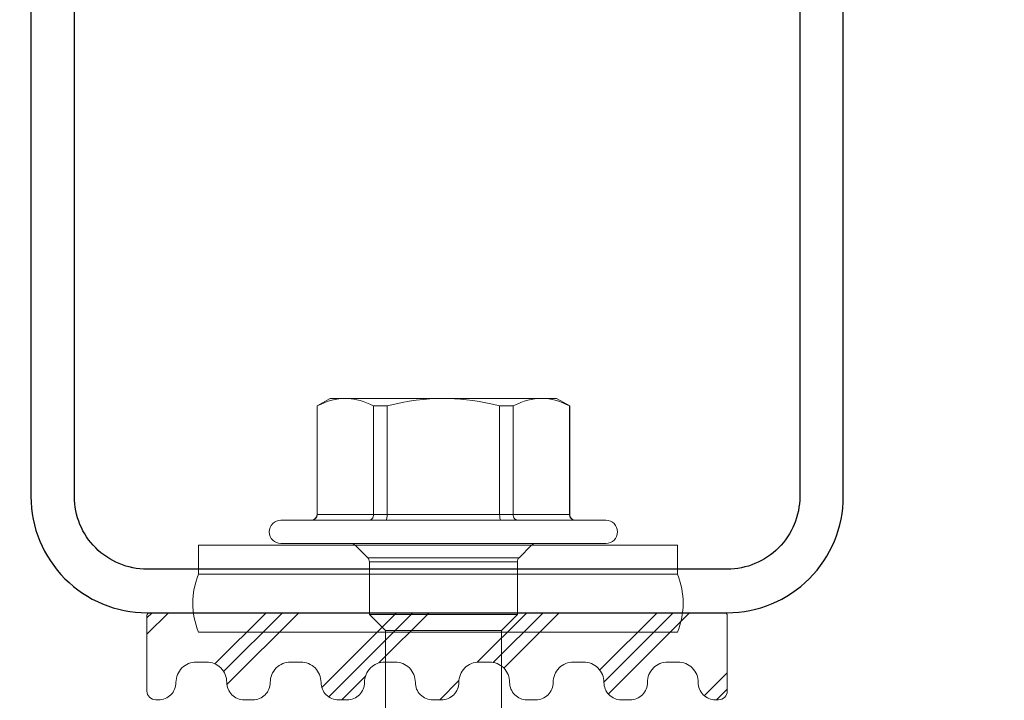
# Model space of a CAD drawing. Units: millimetres. Extents: x 0 to 10710, y 0 to 1485.
# Drawn here: x 4892 to 4926, y 687 to 710 of the extents above; entities that cross this region are included whole.
import ezdxf

# ---------------------------------------------------------------- set-up
doc = ezdxf.new("R2010")
doc.units = ezdxf.units.MM
doc.layers.add('EPDM', color=5, linetype='Continuous', lineweight=0)
doc.layers.add('Screws', color=7, linetype='Continuous', lineweight=15)
doc.layers.add('Studs', color=3, linetype='Continuous')

# ---------------------------------------------------------------- blocks, each defined once
blk = doc.blocks.new('SLG_4-6-S-S16-6.5x24')
at = {"layer": 'Screws'}
for p, q in [((1, 8.064), (0, 8.064)), ((0, 8.064), (0, -8.436)), ((1, 8.064), (1, -8.436)), ((3, -8.436), (3, 8.064)), ((1, -8.436), (0, -8.436))]:
    blk.add_line(p, q, dxfattribs=at)
at = {"layer": 'Screws', "color": 7, "ltscale": 0.034277}
for p, q in [((-0.859, 4.914), (-0.859, 5.6)), ((-0.059, 4.914), (-0.059, 5.6))]:
    blk.add_line(p, q, dxfattribs=at)
at = {"layer": 'Screws', "color": 7}
for p, q in [((-0.859, -5.6), (-0.859, 4.914)), ((-0.059, -5.6), (-0.059, 4.914))]:
    blk.add_line(p, q, dxfattribs=at)
at = {"layer": 'Screws', "color": 7, "ltscale": 0.026269}
for p, q in [((-5.059, 3.9), (-4.796, 4.355)), ((-5.059, -3.9), (-4.796, -4.355))]:
    blk.add_line(p, q, dxfattribs=at)
at = {"layer": 'Screws', "color": 7, "ltscale": 0.000424194}
for p, q in [((-4.796, 4.347), (-4.796, 4.355)), ((-1.059, 4.347), (-1.059, 4.355)), ((-4.796, -4.355), (-4.796, -4.347)), ((-1.059, -4.355), (-1.059, -4.347))]:
    blk.add_line(p, q, dxfattribs=at)
at = {"layer": 'Screws', "color": 7, "ltscale": 0.186865}
for p, q in [((-4.796, 4.355), (-1.059, 4.355)), ((-4.796, 4.347), (-1.059, 4.347)), ((-4.796, 2.408), (-1.059, 2.408)), ((-4.796, 1.938), (-1.059, 1.938)), ((-4.796, -1.938), (-1.059, -1.938)), ((-4.796, -2.408), (-1.059, -2.408)), ((-4.796, -4.347), (-1.059, -4.347)), ((-4.796, -4.355), (-1.059, -4.355))]:
    blk.add_line(p, q, dxfattribs=at)
at = {"layer": 'Screws', "color": 7, "ltscale": 0.096902}
for p, q in [((-1.059, 4.347), (-1.059, 2.408)), ((-1.059, -2.408), (-1.059, -4.347))]:
    blk.add_line(p, q, dxfattribs=at)
at = {"layer": 'Screws', "color": 7, "ltscale": 0.023872}
blk.add_line((-5.059, 3.423), (-5.059, 3.9), dxfattribs=at)
at = {"layer": 'Screws', "color": 7, "ltscale": 0.002301}
blk.add_line((-5.059, 3.424), (-5.059, 3.377), dxfattribs=at)
at = {"layer": 'Screws', "color": 7, "ltscale": 0.002253}
blk.add_line((-5.059, 3.377), (-5.059, 3.423), dxfattribs=at)
at = {"layer": 'Screws', "color": 7, "ltscale": 0.168802}
blk.add_line((-5.059, 0.001), (-5.059, 3.377), dxfattribs=at)
at = {"layer": 'Screws', "color": 7, "ltscale": 0.018616}
blk.add_line((0, 2.669), (0, 3.041), dxfattribs=at)
at = {"layer": 'Screws', "color": 7, "ltscale": 0.030606}
for p, q in [((0.433, 2.609), (0, 3.041)), ((0.433, -2.609), (0, -3.041))]:
    blk.add_line(p, q, dxfattribs=at)
at = {"layer": 'Screws', "color": 7, "ltscale": 0.023521}
for p, q in [((-4.796, 1.938), (-4.796, 2.408)), ((-1.059, 1.938), (-1.059, 2.408)), ((-4.796, -2.408), (-4.796, -1.938)), ((-1.059, -2.408), (-1.059, -1.938))]:
    blk.add_line(p, q, dxfattribs=at)
at = {"layer": 'Screws', "color": 7, "ltscale": 0.285526}
blk.add_line((0, -3.041), (0, 2.669), dxfattribs=at)
at = {"layer": 'Screws', "color": 7, "ltscale": 0.015967}
blk.add_line((0.433, 2.289), (0.433, 2.609), dxfattribs=at)
at = {"layer": 'Screws', "color": 7, "ltscale": 0.015608}
for p, q in [((0.574, 2.238), (0.574, 2.55)), ((2.391, 2.238), (2.391, 2.55))]:
    blk.add_line(p, q, dxfattribs=at)
at = {"layer": 'Screws', "color": 7, "ltscale": 0.090858}
for p, q in [((0.574, 2.55), (2.391, 2.55)), ((0.574, -2.55), (2.391, -2.55))]:
    blk.add_line(p, q, dxfattribs=at)
at = {"layer": 'Screws', "color": 7, "ltscale": 0.038891}
for p, q in [((2.941, 2), (2.391, 2.55)), ((2.941, -2), (2.391, -2.55))]:
    blk.add_line(p, q, dxfattribs=at)
at = {"layer": 'Screws', "color": 7, "ltscale": 0.244891}
blk.add_line((0.433, -2.609), (0.433, 2.289), dxfattribs=at)
at = {"layer": 'Screws', "color": 7, "ltscale": 0.239392}
for p, q in [((0.574, -2.55), (0.574, 2.238)), ((2.391, -2.55), (2.391, 2.238))]:
    blk.add_line(p, q, dxfattribs=at)
at = {"layer": 'Screws', "color": 7, "ltscale": 0.193805}
blk.add_line((-1.059, 1.938), (-1.059, -1.938), dxfattribs=at)
at = {"layer": 'Screws', "color": 7, "ltscale": 0.012242}
blk.add_line((2.941, 1.755), (2.941, 2), dxfattribs=at)
at = {"layer": 'Screws', "color": 7, "ltscale": 0.131263}
blk.add_line((2.941, 2), (9.567, 2), dxfattribs=at)
at = {"layer": 'Screws', "color": 7, "ltscale": 0.187758}
blk.add_line((2.941, -2), (2.941, 1.755), dxfattribs=at)
at = {"layer": 'Screws', "color": 7, "ltscale": 0.000147247}
blk.add_line((-5.059, 0.001), (-5.059, -0.001), dxfattribs=at)
at = {"layer": 'Screws', "color": 7, "ltscale": 0.168764}
blk.add_line((-5.059, -3.377), (-5.059, -0.001), dxfattribs=at)
at = {"layer": 'Screws', "color": 7, "ltscale": 0.123164}
blk.add_line((2.941, -2), (9.405, -2), dxfattribs=at)
at = {"layer": 'Screws', "color": 7, "ltscale": 7.36237e-05}
blk.add_line((-5.059, -3.377), (-5.059, -3.378), dxfattribs=at)
at = {"layer": 'Screws', "color": 7, "ltscale": 0.026088}
blk.add_line((-5.059, -3.9), (-5.059, -3.378), dxfattribs=at)
at = {"layer": 'Screws', "color": 7}
for points in [[(-5.058, 3.424), (-5.052, 3.53), (-5.039, 3.638), (-5.019, 3.747), (-4.991, 3.858), (-4.956, 3.973), (-4.913, 4.091), (-4.86, 4.214), (-4.796, 4.347)], [(-5.059, 3.377), (-5.055, 3.263), (-5.043, 3.148), (-5.023, 3.031), (-4.995, 2.911), (-4.958, 2.788), (-4.914, 2.667), (-4.86, 2.541), (-4.796, 2.408)], [(-1.059, 2.408), (-1.02, 2.411), (-0.982, 2.42), (-0.946, 2.434), (-0.916, 2.454), (-0.89, 2.478), (-0.88, 2.492), (-0.871, 2.506), (-0.865, 2.521), (-0.861, 2.537), (-0.859, 2.558)], [(-4.796, 1.938), (-4.856, 1.693), (-4.906, 1.458), (-4.949, 1.233), (-4.984, 1.015), (-5.011, 0.802), (-5.033, 0.594), (-5.047, 0.389), (-5.056, 0.195), (-5.059, 0.001)], [(-1.059, 1.938), (-0.989, 1.941), (-0.956, 1.945), (-0.926, 1.95), (-0.9, 1.956), (-0.879, 1.964), (-0.868, 1.971), (-0.861, 1.977), (-0.859, 1.984)], [(-5.059, -0.001), (-5.055, -0.23), (-5.043, -0.461), (-5.023, -0.694), (-4.995, -0.933), (-4.958, -1.178), (-4.914, -1.421), (-4.86, -1.673), (-4.796, -1.938)], [(-1.059, -1.938), (-0.989, -1.941), (-0.956, -1.945), (-0.926, -1.95), (-0.9, -1.956), (-0.879, -1.964), (-0.868, -1.971), (-0.861, -1.977), (-0.859, -1.984)], [(-4.796, -2.408), (-4.856, -2.531), (-4.906, -2.648), (-4.949, -2.761), (-4.984, -2.87), (-5.011, -2.977), (-5.033, -3.081), (-5.047, -3.183), (-5.056, -3.28), (-5.059, -3.377)], [(-1.059, -2.408), (-1.02, -2.411), (-0.982, -2.42), (-0.946, -2.434), (-0.916, -2.454), (-0.89, -2.478), (-0.88, -2.492), (-0.871, -2.506), (-0.865, -2.521), (-0.861, -2.537), (-0.859, -2.558)], [(-5.059, -3.378), (-5.055, -3.493), (-5.043, -3.608), (-5.023, -3.725), (-4.995, -3.844), (-4.958, -3.966), (-4.914, -4.088), (-4.86, -4.214), (-4.796, -4.347)]]:
    blk.add_lwpolyline(points, dxfattribs=at)
at = {"layer": 'Screws'}
for centre, start, end in [((2, 5.664), 67.3801, 112.6199), ((2, -6.036), 247.3801, 292.6199)]:
    blk.add_arc(centre, 2.6, start, end, dxfattribs=at)
at = {"layer": 'Screws', "color": 7}
for centre, radius, start, end in [((-0.459, 5.6), 0.4, 0, 180), ((-1.059, 4.555), 0.2, 270, 0), ((-1.057, 4.545), 0.198, 269.437, 359.3656), ((0.141, 3.183), 0.2, 180.0045, 224.9955), ((0.574, 2.75), 0.2, 225.0045, 269.9955), ((0.574, -2.75), 0.2, 90.0045, 134.9955), ((0.141, -3.183), 0.2, 135.0045, 179.9955), ((-1.057, -4.545), 0.198, 0.6344, 90.563), ((-1.059, -4.555), 0.2, 360, 90), ((-0.459, -5.6), 0.4, 180, 360)]:
    blk.add_arc(centre, radius, start, end, dxfattribs=at)

msp = doc.modelspace()

# ---------------------------------------------------------------- hatches: boundary and pattern name
at = {"layer": 'EPDM'}
h = msp.add_hatch(dxfattribs=at)
h.set_pattern_fill('PLAST', color=5, scale=0.5, angle=315, style=0)
h.set_pattern_definition([(45, (926.8232, 2019.1464), (2.245064, -2.245064), []), (45, (927.104, 2018.8657), (2.245064, -2.245064), []), (45, (927.3845, 2018.585), (2.245064, -2.245064), [])])
edge = h.paths.add_edge_path()
edge.add_arc((4914.594, 687.485), 0.7, 0, 90)
edge.add_line((4914.594, 688.185), (4914.244, 688.185))
edge.add_arc((4914.244, 687.485), 0.7, 90, 180)
edge.add_arc((4912.944, 687.485), 0.6, -90, 0, ccw=False)
edge.add_line((4912.944, 686.885), (4912.644, 686.885))
edge.add_arc((4912.644, 687.485), 0.6, 180, 270, ccw=False)
edge.add_arc((4911.344, 687.485), 0.7, 0, 90)
edge.add_line((4911.344, 688.185), (4910.994, 688.185))
edge.add_arc((4910.994, 687.485), 0.7, 90, 180)
edge.add_arc((4909.694, 687.485), 0.6, -90, 0, ccw=False)
edge.add_line((4909.694, 686.885), (4909.394, 686.885))
edge.add_arc((4909.394, 687.485), 0.6, 180, 270, ccw=False)
edge.add_arc((4908.094, 687.485), 0.7, 0, 90)
edge.add_line((4908.094, 688.185), (4907.744, 688.185))
edge.add_arc((4907.744, 687.485), 0.7, 90, 180)
edge.add_arc((4906.444, 687.485), 0.6, -90, 0, ccw=False)
edge.add_line((4906.444, 686.885), (4906.144, 686.885))
edge.add_arc((4906.144, 687.485), 0.6, 180, 270, ccw=False)
edge.add_arc((4904.844, 687.485), 0.7, 0, 90)
edge.add_line((4904.844, 688.185), (4904.494, 688.185))
edge.add_arc((4904.494, 687.485), 0.7, 90, 180)
edge.add_arc((4903.194, 687.485), 0.6, -90, 0, ccw=False)
edge.add_line((4903.194, 686.885), (4902.894, 686.885))
edge.add_arc((4902.894, 687.485), 0.6, 180, 270, ccw=False)
edge.add_arc((4901.594, 687.485), 0.7, 0, 90)
edge.add_line((4901.594, 688.185), (4901.244, 688.185))
edge.add_arc((4901.244, 687.485), 0.7, 90, 180)
edge.add_arc((4899.944, 687.485), 0.6, -90, 0, ccw=False)
edge.add_line((4899.944, 686.885), (4899.644, 686.885))
edge.add_arc((4899.644, 687.485), 0.6, 180, 270, ccw=False)
edge.add_arc((4898.344, 687.485), 0.7, 0, 90)
edge.add_line((4898.344, 688.185), (4897.994, 688.185))
edge.add_arc((4897.994, 687.485), 0.7, 90, 180)
edge.add_arc((4896.694, 687.485), 0.6, -90, 0, ccw=False)
edge.add_line((4896.694, 686.885), (4896.594, 686.885))
edge.add_arc((4896.594, 687.185), 0.3, 180, 270, ccw=False)
edge.add_line((4896.294, 687.185), (4896.294, 689.785))
edge.add_arc((4896.394, 689.785), 0.1, 90, 180, ccw=False)
edge.add_line((4896.394, 689.885), (4916.194, 689.885))
edge.add_arc((4916.194, 689.785), 0.1, 0, 90, ccw=False)
edge.add_line((4916.294, 689.785), (4916.294, 687.185))
edge.add_arc((4915.994, 687.185), 0.3, -90, 0, ccw=False)
edge.add_line((4915.994, 686.885), (4915.894, 686.885))
edge.add_arc((4915.894, 687.485), 0.6, 180, 270, ccw=False)

# ---------------------------------------------------------------- linework, layer by layer
at = {"layer": 'EPDM', "color": 5}
msp.add_lwpolyline([(4915.294, 687.485), (4915.294, 687.485, 0.414214), (4914.594, 688.185), (4914.244, 688.185, 0.414214), (4913.544, 687.485, -0.414214), (4912.944, 686.885), (4912.644, 686.885, -0.414214), (4912.044, 687.485), (4912.044, 687.485, 0.414214), (4911.344, 688.185), (4910.994, 688.185, 0.414214), (4910.294, 687.485, -0.414214), (4909.694, 686.885), (4909.394, 686.885, -0.414214), (4908.794, 687.485, 0.414214), (4908.094, 688.185), (4907.744, 688.185, 0.414214), (4907.044, 687.485, -0.414214), (4906.444, 686.885), (4906.144, 686.885, -0.414214), (4905.544, 687.485, 0.414214), (4904.844, 688.185), (4904.494, 688.185, 0.414214), (4903.794, 687.485, -0.414214), (4903.194, 686.885), (4902.894, 686.885, -0.414214), (4902.294, 687.485, 0.414214), (4901.594, 688.185), (4901.244, 688.185, 0.414214), (4900.544, 687.485, -0.414214), (4899.944, 686.885), (4899.644, 686.885, -0.414214), (4899.044, 687.485, 0.414214), (4898.344, 688.185), (4897.994, 688.185, 0.414214), (4897.294, 687.485), (4897.294, 687.485, -0.414214), (4896.694, 686.885), (4896.594, 686.885, -0.414214), (4896.294, 687.185), (4896.294, 689.785, -0.414214), (4896.394, 689.885), (4916.194, 689.885, -0.414214), (4916.294, 689.785), (4916.294, 687.185, -0.414214), (4915.994, 686.885), (4915.894, 686.885, -0.414214)], format="xyb", close=True, dxfattribs=at)
at = {"layer": 'Studs', "color": 3}
msp.add_lwpolyline([(4836.713, 749.465), (4890.294, 749.465, -0.414214), (4892.294, 747.465), (4892.294, 693.885, 0.414214), (4896.294, 689.885), (4916.294, 689.885, 0.414214), (4920.294, 693.885), (4920.294, 714.385, -0.414214), (4922.294, 716.385), (4945.294, 716.385, -0.414214), (4947.294, 714.385), (4947.294, 702.885), (4948.794, 702.885), (4948.794, 714.385, 0.414214), (4945.294, 717.885), (4922.294, 717.885, 0.414214), (4918.794, 714.385), (4918.794, 693.885, -0.414214), (4916.294, 691.385), (4896.294, 691.385, -0.414214), (4893.794, 693.885), (4893.794, 748.465, 0.414214), (4891.294, 750.965), (4836.713, 750.965, -0.414214)], format="xyb", dxfattribs=at)

# ---------------------------------------------------------------- block references
at = {"layer": 'Screws', "rotation": 270}
msp.add_blockref('SLG_4-6-S-S16-6.5x24', (4906.51, 692.21), dxfattribs=at)

doc.saveas('drawing.dxf')
